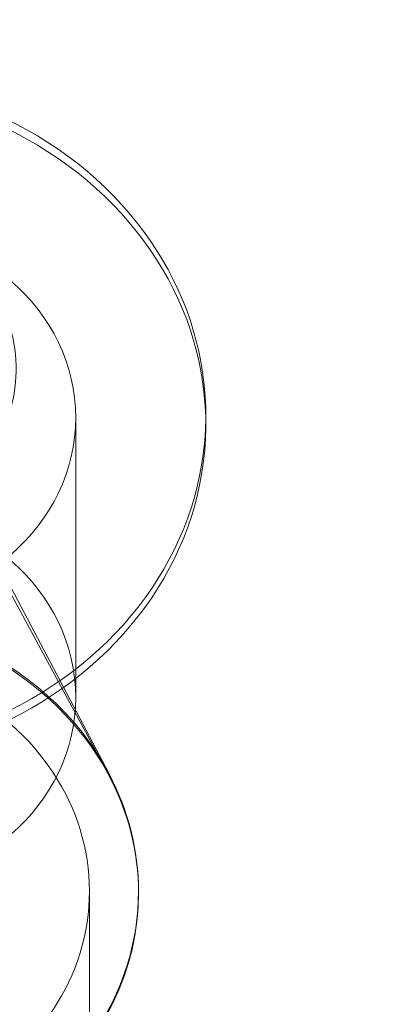
# Model space of a CAD drawing. Extents: x -505 to 103, y -919 to -555.
# Drawn here: x -43 to -42, y -827 to -826 of the extents above; entities that cross this region are included whole.
import ezdxf

# ---------------------------------------------------------------- set-up
doc = ezdxf.new("R2010")
doc.units = 0
doc.header["$MEASUREMENT"] = 0

# ---------------------------------------------------------------- blocks, each defined once
blk = doc.blocks.new('new block')
at = {"color": 0, "linetype": 'Continuous', "lineweight": 0}
for p, q in [((-42.4801, -826.7508), (-42.9003, -825.9534)), ((-42.4817, -826.7502), (-42.9104, -825.9563)), ((-42.5227, -826.2953), (-42.5227, -826.6532)), ((-42.3564, -826.2926), (-42.3564, -826.3045)), ((-42.5052, -827.5379), (-42.5052, -826.901)), ((-42.4424, -826.901), (-42.4424, -826.9034))]:
    blk.add_line(p, q, dxfattribs=at)
for centre, major_axis, start_param, end_param in [((-41.8489, -825.497), (-2.6875, 0), 0, 1.308997), ((-41.8489, -825.497), (2.6875, 0), -1.832596, 0), ((-42.8489, -826.901), (-0.4065, 0), -2.707824, 0), ((-42.8489, -826.9034), (-0.4065, 0), -2.698491, -1.570796), ((-42.8489, -826.901), (0.3438, 0), 0, 3.141593), ((-42.8489, -826.9034), (0.4065, 0), 0, 0.443078), ((-42.8489, -826.901), (0.4065, 0), 0, 0.433747), ((-42.8489, -826.901), (-0.4065, 0), 0, 3.141593), ((-42.8489, -826.901), (-0.3438, 0), 0, 3.141593), ((-42.8489, -826.9034), (0.4065, 0), -1.570796, 0)]:
    blk.add_ellipse(centre, major_axis=major_axis, ratio=0.878817, start_param=start_param, end_param=end_param, dxfattribs=at)
at = {"color": 0, "linetype": 'Continuous', "lineweight": 0, "extrusion": (0, 0, -1)}
for centre, major_axis, start_param, end_param in [((-42.8489, -826.2926), (0.4925, 0), -1.887054, 1.254539), ((-42.8489, -826.3045), (0.4925, 0), -1.887054, 1.254539), ((-42.8039, -826.2953), (0.2813, 0), -1.570796, 1.570796), ((-42.8489, -826.233), (0.25, 0), -0.316257, 0.73094), ((-42.8039, -826.6532), (0.2813, 0), -1.570796, 1.570796)]:
    blk.add_ellipse(centre, major_axis=major_axis, ratio=0.878817, start_param=start_param, end_param=end_param, dxfattribs=at)
at = {"color": 0, "linetype": 'Continuous', "lineweight": 0}
for points, knots in [([(-42.4853, -828.0273), (-42.6948, -827.978), (-42.9006, -827.9037), (-43.2946, -827.7038), (-43.4829, -827.5781), (-43.8277, -827.275), (-43.9843, -827.0975), (-44.2474, -826.697), (-44.3537, -826.4739), (-44.4984, -825.9994), (-44.5364, -825.7483), (-44.5364, -825.497)], [4.974188, 4.974188, 4.974188, 4.974188, 5.235988, 5.235988, 5.497787, 5.497787, 5.759587, 5.759587, 6.021386, 6.021386, 6.283185, 6.283185, 6.283185, 6.283185]), ([(-39.1614, -825.497), (-39.1614, -825.7687), (-39.206, -826.0401), (-39.376, -826.5538), (-39.5028, -826.795), (-39.8229, -827.2316), (-40.0194, -827.4236), (-40.4644, -827.7474), (-40.7157, -827.8739), (-41.2516, -828.0519), (-41.5377, -828.0985), (-42.0456, -828.1031), (-42.2675, -828.0786), (-42.4853, -828.0273)], [3.141593, 3.141593, 3.141593, 3.141593, 3.424633, 3.424633, 3.71404, 3.71404, 4.020819, 4.020819, 4.351035, 4.351035, 4.702158, 4.702158, 4.974188, 4.974188, 4.974188, 4.974188])]:
    blk.add_open_spline(points, degree=3, knots=knots, dxfattribs=at)
blk = doc.blocks.new('b311282r0')
at = {"lineweight": 0}
blk.add_blockref('new block', (439.7194, 361.1972), dxfattribs=at)

msp = doc.modelspace()

# ---------------------------------------------------------------- block references
at = {"lineweight": 0}
msp.add_blockref('b311282r0', (-439.7194, -361.1972), dxfattribs=at)

doc.saveas('drawing.dxf')
